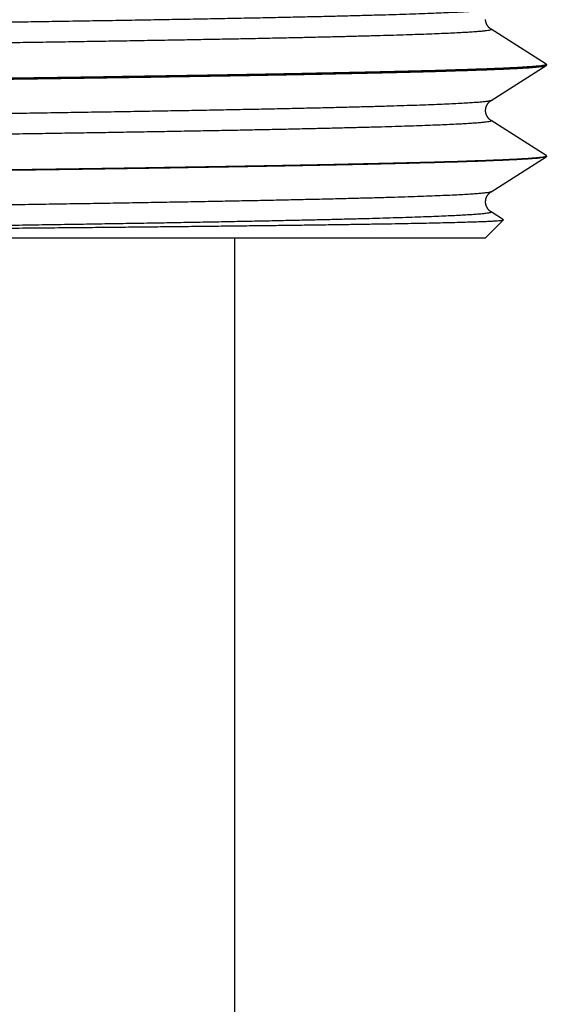
# Model space of a CAD drawing. Units: millimetres. Extents: x 72 to 9921, y -938 to 626.
# Drawn here: x 8986 to 8995, y -748 to -732 of the extents above; entities that cross this region are included whole.
import ezdxf

# ---------------------------------------------------------------- set-up
doc = ezdxf.new("R2010")
doc.units = ezdxf.units.MM
doc.header["$MEASUREMENT"] = 0
doc.layers.add('Dimensions', color=7, linetype='Continuous')
doc.styles.get("Standard").update_dxf_attribs({"font": 'helr45w_0.ttf'})
doc.dimstyles.get("Standard").update_dxf_attribs({"dimscale": 5, "dimtxt": 2.5, "dimasz": 0.8, "dimexe": 1, "dimexo": 1, "dimgap": 1, "dimtad": 2, "dimtih": 1, "dimtoh": 1, "dimdec": 0, "dimzin": 0, "dimdsep": 46, "dimtxsty": 'Standard', "dimblk": 'DOT', "dimcen": 2, "dimclrd": 1, "dimclre": 1, "dimclrt": 1, "dimadec": 0, "dimazin": 0, "dimtfac": 1, "dimtdec": 0, "dimtofl": 0, "dimtmove": 0, "dimatfit": 3, "dimfxl": 1, "dimtolj": 1, "dimtzin": 0, "dimarcsym": 0})

# ---------------------------------------------------------------- blocks, each defined once
blk = doc.blocks.new('_Dot')
at = {"color": 0, "linetype": 'ByBlock', "lineweight": -2}
blk.add_line((-0.5, 0), (-1, 0), dxfattribs=at)
at = {"color": 0, "linetype": 'ByBlock', "const_width": 0.5}
blk.add_lwpolyline([(-0.25, 0, 1), (0.25, 0, 1)], format="xyb", close=True, dxfattribs=at)
blk = doc.blocks.new('*D21')
at = {"layer": 'Dimensions', "color": 1, "lineweight": -2, "transparency": 16777216}
for p, q in [((8997.828993037057, -735.5942536129702), (9064.70782115335, -735.5942536129702)), ((9059.70782115335, -832.7177121967685), (9059.70782115335, -739.5942536129702)), ((8993.01178235354, -836.7177121967685), (9064.70782115335, -836.7177121967685))]:
    blk.add_line(p, q, dxfattribs=at)
at = {"layer": 'Dimensions', "color": 1, "lineweight": -2, "transparency": 16777216, "xscale": 4, "yscale": 4, "zscale": 4}
for p, rotation in [((9059.70782115335, -735.5942536129702), 90), ((9059.70782115335, -836.7177121967685), 270)]:
    blk.add_blockref('_Dot', p, dxfattribs=dict(at, rotation=rotation))
at = {"layer": 'Dimensions', "color": 1, "transparency": 16777216, "insert": (9076.638093262194, -786.1559829048679), "char_height": 12.5, "attachment_point": 5}
blk.add_mtext('\\A1;101', dxfattribs=at)
blk = doc.blocks.new('*D22')
at = {"layer": 'Dimensions', "color": 1, "lineweight": -2, "transparency": 16777216}
for p, q in [((8979.04836453511, -661.0926500814714), (9105.226289149721, -661.0926500814714)), ((9100.226289149721, -665.0926500814714), (9100.226289149721, -832.7177121967685)), ((8985.602360182973, -836.7177121967685), (9105.226289149721, -836.7177121967685))]:
    blk.add_line(p, q, dxfattribs=at)
at = {"layer": 'Dimensions', "color": 1, "lineweight": -2, "transparency": 16777216, "xscale": 4, "yscale": 4, "zscale": 4}
for p, rotation in [((9100.226289149721, -661.0926500814714), 90), ((9100.226289149721, -836.7177121967685), 270)]:
    blk.add_blockref('_Dot', p, dxfattribs=dict(at, rotation=rotation))
at = {"layer": 'Dimensions', "color": 1, "transparency": 16777216, "insert": (9105.226289149721, -745.3646390803984), "char_height": 12.5, "attachment_point": 4}
blk.add_mtext('\\A1;Close 173\\POpen 185', dxfattribs=at)

msp = doc.modelspace()

# ---------------------------------------------------------------- linework, layer by layer
at = {"linetype": 'Continuous'}
for p, q in [((8994.073051619362, -732.0076628906578), (8994.072834697581, -732.0009528984734)), ((8994.073497039022, -732.0143655993926), (8994.073051619362, -732.0076628906578)), ((8994.074169502088, -732.021045705014), (8994.073497039022, -732.0143655993926)), ((8994.075062940537, -732.0276643997382), (8994.074169502088, -732.021045705014)), ((8994.07617224291, -732.0342109414952), (8994.075062940537, -732.0276643997382)), ((8994.077493401093, -732.0406818157081), (8994.07617224291, -732.0342109414952)), ((8994.079016878573, -732.0470501519377), (8994.077493401093, -732.0406818157081)), ((8994.080736424265, -732.0533112403556), (8994.079016878573, -732.0470501519377)), ((8994.082644083528, -732.0594584841384), (8994.080736424265, -732.0533112403556)), ((8994.084723615892, -732.0654637718118), (8994.082644083528, -732.0594584841384)), ((8994.086965922268, -732.071325155359), (8994.084723615892, -732.0654637718118)), ((8994.089360814907, -732.0770374010687), (8994.086965922268, -732.071325155359)), ((8994.091885858617, -732.0825699306444), (8994.089360814907, -732.0770374010687)), ((8994.094521766401, -732.0879063970166), (8994.091885858617, -732.0825699306444)), ((8994.09726416413, -732.0930614738951), (8994.094521766401, -732.0879063970166)), ((8994.10011227362, -732.0980522000824), (8994.09726416413, -732.0930614738951)), ((8994.103058826782, -732.1028823241178), (8994.10011227362, -732.0980522000824)), ((8994.106091819971, -732.1075477109044), (8994.103058826782, -732.1028823241178)), ((8994.109205149973, -732.1120532126985), (8994.106091819971, -732.1075477109044)), ((8994.112395688517, -732.1164064689757), (8994.109205149973, -732.1120532126985)), ((8994.115649962368, -732.1206004200836), (8994.112395688517, -732.1164064689757)), ((8994.118945704196, -732.1246190444605), (8994.115649962368, -732.1206004200836)), ((8994.122271734315, -732.1284621691754), (8994.118945704196, -732.1246190444605)), ((8994.125621191524, -732.1321345956118), (8994.122271734315, -732.1284621691754)), ((8994.128976609774, -732.1356298998827), (8994.125621191524, -732.1321345956118)), ((8994.132329556156, -732.1389527358748), (8994.128976609774, -732.1356298998827)), ((8994.135670488815, -732.14210654186), (8994.132329556156, -732.1389527358748)), ((8994.138979083484, -732.1450851330106), (8994.135670488815, -732.14210654186)), ((8994.142245101399, -732.1478924460563), (8994.138979083484, -732.1450851330106)), ((8994.145461864468, -732.1505351591842), (8994.142245101399, -732.1478924460563)), ((8994.148613905518, -732.1530126773138), (8994.145461864468, -732.1505351591842)), ((8994.151691026746, -732.1553289880259), (8994.148613905518, -732.1530126773138)), ((8994.154688528397, -732.1574919647788), (8994.151691026746, -732.1553289880259)), ((8994.157599483151, -732.1595073193849), (8994.154688528397, -732.1574919647788)), ((8994.160417507786, -732.1613808501207), (8994.157599483151, -732.1595073193849)), ((8994.162344774271, -732.1626193523322), (8994.160417507786, -732.1613808501207)), ((8995.070650836898, -732.7382370858728), (8994.162344458968, -732.1626191539682)), ((8994.162344458968, -733.3351189800293), (8995.070650836898, -732.7595010481242)), ((8995.0707511929, -732.7596724737333), (8995.07403414287, -732.7552130123114)), ((8995.070751365798, -732.7380653703514), (8995.07403414287, -732.7425251216856)), ((8995.07403414287, -732.7425251216856), (8995.07403414287, -732.7552130123114)), ((8994.087197965324, -733.425836812814), (8994.089605863426, -733.4201434318594)), ((8994.089605863426, -733.4201434318594), (8994.092142605356, -733.4146300366007)), ((8994.092142605356, -733.4146300366007), (8994.094788822906, -733.4093130351545)), ((8994.094788822906, -733.4093130351545), (8994.097540284256, -733.4041775605284)), ((8994.097540284256, -733.4041775605284), (8994.100396811466, -733.399205531247)), ((8994.100396811466, -733.399205531247), (8994.103351451658, -733.3943928020495)), ((8994.103351451658, -733.3943928020495), (8994.106392109841, -733.389743909837)), ((8994.106392109841, -733.389743909837), (8994.109512672303, -733.3852541752955)), ((8994.109512672303, -733.3852541752955), (8994.112710128153, -733.3809159945441)), ((8994.112710128153, -733.3809159945441), (8994.11597105992, -733.3767364221504)), ((8994.11597105992, -733.3767364221504), (8994.11927311875, -733.3727316170031)), ((8994.11927311875, -733.3727316170031), (8994.122605262435, -733.3689016452246)), ((8994.122605262435, -733.3689016452246), (8994.125960619649, -733.3652418376756)), ((8994.125960619649, -733.3652418376756), (8994.12932130218, -733.3617590200507)), ((8994.12932130218, -733.3617590200507), (8994.132679004162, -733.3584483706173)), ((8994.132679004162, -733.3584483706173), (8994.136024076974, -733.3553065630009)), ((8994.136024076974, -733.3553065630009), (8994.139335321543, -733.352340509353)), ((8994.139335321543, -733.352340509353), (8994.142602214306, -733.3495464357135)), ((8994.142602214306, -733.3495464357135), (8994.145818311146, -733.3469173434515)), ((8994.145818311146, -733.3469173434515), (8994.148968058307, -733.3444538022324)), ((8994.148968058307, -733.3444538022324), (8994.152041171566, -733.3421517990233)), ((8994.152041171566, -733.3421517990233), (8994.155033017458, -733.340003348486)), ((8994.155033017458, -733.340003348486), (8994.157936841204, -733.3380025556986)), ((8994.157936841204, -733.3380025556986), (8994.160746326095, -733.3361435410044)), ((8994.160746326095, -733.3361435410044), (8994.162344799732, -733.335118766409)), ((8994.072834697581, -733.5027864440591), (8994.07284692989, -733.4960695346286)), ((8994.073051619362, -733.5094964362494), (8994.072834697581, -733.5027864440591)), ((8994.07284692989, -733.4960695346286), (8994.073088112846, -733.4893624975276)), ((8994.073497039022, -733.5161991398992), (8994.073051619362, -733.5094964362494)), ((8994.073088112846, -733.4893624975276), (8994.07355735646, -733.4826659075039)), ((8994.074169502088, -733.5228792506028), (8994.073497039022, -733.5161991398992)), ((8994.07355735646, -733.4826659075039), (8994.074252961707, -733.4759948197349)), ((8994.075062940537, -733.5294979453266), (8994.074169502088, -733.5228792506028)), ((8994.074252961707, -733.4759948197349), (8994.075168652347, -733.4693873655339)), ((8994.07617224291, -733.5360444819954), (8994.075062940537, -733.5294979453266)), ((8994.075168652347, -733.4693873655339), (8994.076299077698, -733.4628546480977)), ((8994.077493401093, -733.5425153612997), (8994.07617224291, -733.5360444819954)), ((8994.076299077698, -733.4628546480977), (8994.077640148389, -733.4563996784583)), ((8994.079016878573, -733.5488836924438), (8994.077493401093, -733.5425153612997)), ((8994.077640148389, -733.4563996784583), (8994.079182622865, -733.4500473892209)), ((8994.080736424265, -733.5551447808558), (8994.079016878573, -733.5488836924438)), ((8994.079182622865, -733.4500473892209), (8994.080920499331, -733.4438014119329)), ((8994.082644083528, -733.5612920246414), (8994.080736424265, -733.5551447808558)), ((8994.080920499331, -733.4438014119329), (8994.08284558383, -733.4376693097962)), ((8994.084723615892, -733.5672973174034), (8994.082644083528, -733.5612920246414)), ((8994.08284558383, -733.4376693097962), (8994.084941193734, -733.4316802878199)), ((8994.086965922268, -733.5731586958624), (8994.084723615892, -733.5672973174034)), ((8994.084941193734, -733.4316802878199), (8994.087197965324, -733.425836812814)), ((8994.089360814907, -733.5788709415689), (8994.086965922268, -733.5731586958624)), ((8994.091885858617, -733.584403471151), (8994.089360814907, -733.5788709415689)), ((8994.094521766401, -733.5897399375195), (8994.091885858617, -733.584403471151)), ((8994.09726416413, -733.5948950194867), (8994.094521766401, -733.5897399375195)), ((8994.10011227362, -733.5998857405858), (8994.09726416413, -733.5948950194867)), ((8994.103058826782, -733.604715869703), (8994.10011227362, -733.5998857405858)), ((8994.106091819971, -733.609381256496), (8994.103058826782, -733.604715869703)), ((8994.109205149973, -733.6138867582846), (8994.106091819971, -733.609381256496)), ((8994.112395688517, -733.6182400094791), (8994.109205149973, -733.6138867582846)), ((8994.115649962368, -733.6224339656757), (8994.112395688517, -733.6182400094791)), ((8994.118945704196, -733.6264525849671), (8994.115649962368, -733.6224339656757)), ((8994.122271729233, -733.6302957147669), (8994.118945704196, -733.6264525849671)), ((8994.125621191524, -733.6339681412002), (8994.122271729233, -733.6302957147669)), ((8994.128976609774, -733.6374634454743), (8994.125621191524, -733.6339681412002)), ((8994.132329556156, -733.640786276375), (8994.128976609774, -733.6374634454743)), ((8994.135670488815, -733.643940082363), (8994.132329556156, -733.640786276375)), ((8994.138979083484, -733.6469186786022), (8994.135670488815, -733.643940082363)), ((8994.142245101399, -733.6497259865629), (8994.138979083484, -733.6469186786022)), ((8994.145461864468, -733.6523687047758), (8994.142245101399, -733.6497259865629)), ((8994.148613905518, -733.6548462178135), (8994.145461864468, -733.6523687047758)), ((8994.151691026746, -733.6571625336143), (8994.148613905518, -733.6548462178135)), ((8994.154688528397, -733.6593255052823), (8994.151691026746, -733.6571625336143)), ((8994.157599483151, -733.6613408598888), (8994.154688528397, -733.6593255052823)), ((8994.160417507786, -733.6632143906273), (8994.157599483151, -733.6613408598888)), ((8994.162344774271, -733.6644528979238), (8994.160417507786, -733.6632143906273)), ((8995.070650836898, -734.2400706263794), (8994.162344458968, -733.6644526995602)), ((8994.162344458968, -734.8369525205322), (8995.070650836898, -734.2613345937158)), ((8995.073757748056, -734.2569620098403), (8995.070435512245, -734.261075436075)), ((8995.073749182848, -734.2442708640407), (8995.070799537325, -734.2398097190822)), ((8995.07403414287, -734.2443586672772), (8995.07403414287, -734.2570465579003)), ((8994.11597105992, -734.8785699677393), (8994.11927311875, -734.8745651625919)), ((8994.11927311875, -734.8745651625919), (8994.122605262435, -734.8707351857312)), ((8994.122605262435, -734.8707351857312), (8994.125960619649, -734.8670753832677)), ((8994.125960619649, -734.8670753832677), (8994.12932130218, -734.8635925656391)), ((8994.12932130218, -734.8635925656391), (8994.132679004162, -734.8602819111239)), ((8994.132679004162, -734.8602819111239), (8994.136024076974, -734.8571401085866)), ((8994.136024076974, -734.8571401085866), (8994.139335321543, -734.854174054945)), ((8994.139335321543, -734.854174054945), (8994.142602214306, -734.8513799762169)), ((8994.142602214306, -734.8513799762169), (8994.145818311146, -734.8487508890431)), ((8994.145818311146, -734.8487508890431), (8994.148968058307, -734.8462873427326)), ((8994.148968058307, -734.8462873427326), (8994.152041171566, -734.8439853395299)), ((8994.152041171566, -734.8439853395299), (8994.155033017458, -734.841836894078)), ((8994.155033017458, -734.841836894078), (8994.157936841204, -734.8398361012875)), ((8994.157936841204, -734.8398361012875), (8994.160746326095, -734.8379770865928)), ((8994.160746326095, -734.8379770865928), (8994.162344799732, -734.8369523069092)), ((8994.072834697581, -735.0046199845657), (8994.07284692989, -734.9979030802175)), ((8994.073051619362, -735.0113299818382), (8994.072834697581, -735.0046199845657)), ((8994.07284692989, -734.9979030802175), (8994.073088112846, -734.9911960431201)), ((8994.073497039022, -735.018032685488), (8994.073051619362, -735.0113299818382)), ((8994.073088112846, -734.9911960431201), (8994.07355735646, -734.9844994480101)), ((8994.074169502088, -735.0247127911063), (8994.073497039022, -735.018032685488)), ((8994.07355735646, -734.9844994480101), (8994.074252961707, -734.9778283602378)), ((8994.075062940537, -735.0313314858328), (8994.074169502088, -735.0247127911063)), ((8994.074252961707, -734.9778283602378), (8994.075168652347, -734.9712209060373)), ((8994.07617224291, -735.037878027587), (8994.075062940537, -735.0313314858328)), ((8994.075168652347, -734.9712209060373), (8994.076299077698, -734.9646881936834)), ((8994.077493401093, -735.0443489018036), (8994.07617224291, -735.037878027587)), ((8994.076299077698, -734.9646881936834), (8994.077640148389, -734.9582332240471)), ((8994.077640148389, -734.9582332240471), (8994.079182622865, -734.9518809348061)), ((8994.079182622865, -734.9518809348061), (8994.080920499331, -734.9456349575213)), ((8994.080920499331, -734.9456349575213), (8994.08284558383, -734.9395028502964)), ((8994.08284558383, -734.9395028502964), (8994.084941193734, -734.9335138334087)), ((8994.084941193734, -734.9335138334087), (8994.087197965324, -734.9276703533207)), ((8994.087197965324, -734.9276703533207), (8994.089605863426, -734.9219769774483)), ((8994.089605863426, -734.9219769774483), (8994.092142605356, -734.9164635771041)), ((8994.092142605356, -734.9164635771041), (8994.094788822906, -734.911146580746)), ((8994.094788822906, -734.911146580746), (8994.097540284256, -734.9060111061168)), ((8994.097540284256, -734.9060111061168), (8994.100396811466, -734.9010390768391)), ((8994.100396811466, -734.9010390768391), (8994.103351451658, -734.8962263425534)), ((8994.103351451658, -734.8962263425534), (8994.106392109841, -734.8915774554285)), ((8994.106392109841, -734.8915774554285), (8994.109512672303, -734.887087720887)), ((8994.109512672303, -734.887087720887), (8994.112710128153, -734.882749540133)), ((8994.112710128153, -734.882749540133), (8994.11597105992, -734.8785699677393)), ((8994.079016878573, -735.0507172380327), (8994.077493401093, -735.0443489018036)), ((8994.080736424265, -735.0569783264474), (8994.079016878573, -735.0507172380327)), ((8994.082644083528, -735.0631255702302), (8994.080736424265, -735.0569783264474)), ((8994.084723615892, -735.0691308579036), (8994.082644083528, -735.0631255702302)), ((8994.086965922268, -735.0749922414544), (8994.084723615892, -735.0691308579036)), ((8994.089360814907, -735.0807044871605), (8994.086965922268, -735.0749922414544)), ((8994.091885858617, -735.0862370167393), (8994.089360814907, -735.0807044871605)), ((8994.094521766401, -735.0915734831116), (8994.091885858617, -735.0862370167393)), ((8994.09726416413, -735.0967285599869), (8994.094521766401, -735.0915734831116)), ((8994.10011227362, -735.1017192861774), (8994.09726416413, -735.0967285599869)), ((8994.103058826782, -735.1065494102096), (8994.10011227362, -735.1017192861774)), ((8994.106091819971, -735.1112147969994), (8994.103058826782, -735.1065494102096)), ((8994.109205149973, -735.1157202987903), (8994.106091819971, -735.1112147969994)), ((8994.112395688517, -735.120073555068), (8994.109205149973, -735.1157202987903)), ((8994.115649962368, -735.1242675061754), (8994.112395688517, -735.120073555068)), ((8994.118945704196, -735.1282861305559), (8994.115649962368, -735.1242675061754)), ((8994.122271729233, -735.1321292552703), (8994.118945704196, -735.1282861305559)), ((8994.125621191524, -735.1358016867922), (8994.122271729233, -735.1321292552703)), ((8994.128976609774, -735.1392969859781), (8994.125621191524, -735.1358016867922)), ((8994.132329556156, -735.1426198219666), (8994.128976609774, -735.1392969859781)), ((8994.135670488815, -735.1457736279546), (8994.132329556156, -735.1426198219666)), ((8994.138979083484, -735.1487522191056), (8994.135670488815, -735.1457736279546)), ((8994.142245101399, -735.1515595321481), (8994.138979083484, -735.1487522191056)), ((8994.145461864468, -735.1542022452792), (8994.142245101399, -735.1515595321481)), ((8994.148613905518, -735.156679763406), (8994.145461864468, -735.1542022452792)), ((8994.151691026746, -735.1589960741209), (8994.148613905518, -735.156679763406)), ((8994.154688528397, -735.1611590508738), (8994.151691026746, -735.1589960741209)), ((8994.157599483151, -735.1631744054804), (8994.154688528397, -735.1611590508738)), ((8994.160417507786, -735.1650479362157), (8994.157599483151, -735.1631744054804)), ((8994.162344774271, -735.166286438424), (8994.160417507786, -735.1650479362157)), ((8994.367356496326, -735.2962085815321), (8994.162344458968, -735.1662862400632)), ((8994.072811779119, -735.5942536129702), (8994.368141140822, -735.2989242563414)), ((8954.023917291055, -735.5942536129702), (8994.07281165201, -735.5942536129702)), ((8989.942769535111, -735.5942536129702), (8989.942769535111, -836.7177121967684))]:
    msp.add_line(p, q, dxfattribs=at)
for points, start_tangent, end_tangent in [([(8994.162794664775, -731.8340260119868), (8994.152420862178, -731.837547856098), (8994.122078605844, -731.8445797900969), (8994.074363866546, -731.8516117190071), (8994.009317929043, -731.8586436530028), (8993.926997097638, -731.8656755869985), (8993.82747260487, -731.8727075209969), (8993.710830585522, -731.8797394549898), (8993.577171990724, -731.886771388985), (8993.426612491176, -731.8938033178985), (8993.259282380197, -731.9008352518946), (8993.075326477405, -731.9078671858903), (8992.874903986281, -731.9148991198887), (8992.658188351683, -731.9219310538844), (8992.425367132724, -731.9289629827914), (8992.176641819438, -731.9359949167903), (8991.912227665436, -731.9430268507859), (8991.6323535094, -731.9500587847816), (8991.337261556773, -731.9570907187805), (8991.02720719604, -731.9641226476903), (8990.702458755557, -731.9711545816828), (8990.363297288846, -731.9781865156784), (8990.010016311162, -731.9852184496773), (8989.642921564404, -731.992250383673), (8989.262330753909, -731.9992823176686), (8988.868573247124, -732.0063142465816), (8988.461989820064, -732.0133461805777), (8988.042932342034, -732.0203781145702), (8987.61176347991, -732.0274100485691), (8987.168856383485, -732.0344419825643), (8986.714594359833, -732.0414739114746), (8986.249370542304, -732.0485058454702), (8985.773587550186, -732.0555377794691), (8985.28765714271, -732.062569713462), (8984.791999862866, -732.0696016474604), (8984.28704467145, -732.0766335763707), (8983.773228570499, -732.0836655103664), (8983.250996232091, -732.0906974443616), (8982.720799621784, -732.0977293783609), (8982.183097587027, -732.1047613123561), (8981.638355470197, -732.1117932463486), (8981.087044711947, -732.118825175262), (8980.529642434483, -732.1258571092577), (8979.966631039255, -732.1328890432538), (8979.398497770006, -732.1399209772522), (8978.825734310378, -732.1469529112475), (8978.248836347446, -732.153984840155), (8977.66830314829, -732.1610167741507), (8977.084637134085, -732.1680487081495), (8976.498343421095, -732.1750806421452), (8975.90992941495, -732.1821125761436), (8975.319904346696, -732.1891445101397), (8974.72877884148, -732.1961764390468), (8974.137064480356, -732.203208373042), (8973.54527335818, -732.2102403070409), (8972.953917625624, -732.2172722410365), (8972.363509067422, -732.2243041750322), (8971.774558639017, -732.2313361039456), (8971.18757604476, -732.2383680379381), (8970.603069274988, -732.2453999719334), (8970.021544183646, -732.2524319059327), (8969.443504040986, -732.2594638399279), (8968.869449101294, -732.2664957688386), (8968.299876175373, -732.2735277028338), (8967.735278192973, -732.2805596368327), (8967.176143771245, -732.2875915708256), (8966.622956812038, -732.294623504824), (8966.076196054877, -732.3016554388192), (8965.536334685119, -732.3086873677299), (8965.003839926876, -732.3157193017252), (8964.47917261142, -732.3227512357245), (8963.962786804788, -732.329783169717), (8963.455129401791, -732.3368151037126), (8962.956639759297, -732.3438470326256), (8962.467749274509, -732.3508789666213), (8961.988881058795, -732.357910900617), (8961.520449536682, -732.3649428346158), (8961.062860104572, -732.3719747686115), (8960.61650877456, -732.379006702604), (8960.181781844347, -732.3860386315142), (8959.759055530707, -732.3930705655126), (8959.34869567948, -732.4001024995088), (8958.951057435528, -732.4071344335044), (8958.566484916273, -732.4141663675028), (8958.19531095834, -732.4211982964104), (8957.837856781205, -732.4282302304056), (8957.49443173313, -732.4352621644049), (8957.165333037234, -732.4422940984001), (8956.850845500629, -732.4493260323958), (8956.551241291629, -732.4563579613092), (8956.266779700147, -732.4633898953044), (8955.997706903618, -732.4704218292974), (8955.744255774343, -732.4774537632962), (8955.506645655016, -732.4844856972915), (8955.285082181144, -732.4915176312871), (8955.07975710287, -732.4985495601974), (8954.890848111789, -732.5055814941958), (8954.718518699248, -732.5126134281887), (8954.562918008141, -732.5196453621844), (8954.424180690667, -732.5266772961833), (8954.302426827191, -732.5337092250935), (8954.197761778647, -732.5407411590892), (8954.110276130341, -732.547773093088), (8954.040045595573, -732.5548050270833), (8953.987130949543, -732.5618369610762), (8953.951577988408, -732.5688688899892), (8953.933417488865, -732.5759008239849), (8953.932665157094, -732.5829327579805), (8953.933591732197, -732.5847875867245)], (-0.85449495568041, -0.5194596911375648), (0.5942618251349001, -0.8042716476336446)), ([(8994.16213870646, -732.1628488319353), (8994.16563842564, -732.16827310663), (8994.155387500794, -732.174821067441), (8994.130047974006, -732.1813690282453), (8994.08963887287, -732.1879169890536), (8994.034190506114, -732.1944649498638), (8993.963744494076, -732.2010129106721), (8993.878353697866, -732.20756087148), (8993.77808219346, -732.2141088322848), (8993.663005231325, -732.2206567930958), (8993.533209160005, -732.2272047488178), (8993.388791385694, -732.2337527096257), (8993.229860280164, -732.2403006704304), (8993.056535104695, -732.2468486312383), (8992.86894592918, -732.2533965920494), (8992.667233519394, -732.2599445528568), (8992.451549245989, -732.2664925136647), (8992.222054957358, -732.2730404744694), (8991.978922877623, -732.2795884352805), (8991.722335449114, -732.286136396088), (8991.452485220412, -732.2926843568958), (8991.16957469393, -732.2992323177069), (8990.873816162899, -732.3057802785116), (8990.565431579447, -732.3123282393191), (8990.244652350748, -732.3188761950415), (8989.925339038917, -732.3251608427769)], (0.7440425376892623, -0.6681322489664173), (-0.9998129009471246, -0.0193432959884114)), ([(8989.925339038917, -732.3251608427769), (8989.911719191892, -732.3254241558494), (8989.56688195269, -732.3319721166573), (8989.210399394153, -732.3385200774652), (8988.84253903059, -732.3450680382726), (8988.463576905693, -732.351615999081), (8988.073797399758, -732.3581639598916), (8987.673493010408, -732.3647119206963), (8987.2629641292, -732.3712598815038), (8986.842518822923, -732.3778078423121), (8986.412472604263, -732.3843558031227), (8985.973148183048, -732.3909037639306), (8985.524875232248, -732.3974517247358), (8985.067990143441, -732.403999685546), (8984.602835773041, -732.4105476412689), (8984.129761172284, -732.4170956020763), (8983.64912135351, -732.4236435628846), (8983.161276990098, -732.4301915236894), (8982.666594161912, -732.4367394845), (8982.165444096045, -732.4432874453074), (8981.658202856863, -732.4498354061158), (8981.1452510861, -732.4563833669232), (8980.626973713042, -732.4629313277311), (8980.10375965469, -732.469479288539), (8979.576001541194, -732.4760272493469), (8979.04409541011, -732.482575210158), (8978.508440411979, -732.4891231709654), (8977.969438514916, -732.4956711317701), (8977.427494179574, -732.5022190874926), (8976.883014104207, -732.5087670483005), (8976.336406864111, -732.5153150091115), (8975.788082641684, -732.521862969919), (8975.238452916432, -732.5284109307237), (8974.687930124031, -732.5349588915316), (8974.136927396785, -732.5415068523426), (8973.58585821322, -732.5480548131501), (8973.035136097275, -732.554602773958), (8972.48517432404, -732.5611507347627), (8971.93638559332, -732.5676986955738), (8971.389181715327, -732.5742466563812), (8970.843973330448, -732.5807946171896), (8970.301169568054, -732.587342577997), (8969.761177752262, -732.5938905337199), (8969.224403101332, -732.6004384945273), (8968.691248417668, -732.6069864553348), (8968.162113792674, -732.6135344161431), (8967.63739629665, -732.620082376951), (8967.117489678447, -732.6266303377585), (8966.60278409096, -732.6331782985659), (8966.093665770892, -732.6397262593742), (8965.590516768725, -732.6462742201849), (8965.093714659446, -732.6528221809896), (8964.603632246753, -732.6593701417979), (8964.120637294327, -732.6659181026054), (8963.645092250355, -732.6724660634164), (8963.177353968498, -732.6790140242243), (8962.717773447946, -732.6855619799431), (8962.266695569455, -732.6921099407515), (8961.824458815241, -732.6986579015621), (8961.3913950603, -732.7052058623696), (8960.967829272877, -732.7117538231743), (8960.554079305291, -732.7183017839826), (8960.150455645427, -732.7248497447932), (8959.757261171872, -732.7313977056011), (8959.374790945843, -732.737945666409), (8959.003331977065, -732.7444936272137), (8958.643163015131, -732.7510415880248), (8958.294554336313, -732.7575895488322), (8957.957767544653, -732.7641375096401), (8957.633055358594, -732.7706854704512), (8957.32066146361, -732.77723342617), (8957.02082026776, -732.7837813869784), (8956.733756790109, -732.7903293477858), (8956.45968643663, -732.7968773085937), (8956.198814878466, -732.8034252694048), (8955.951337873716, -732.8099732302095), (8955.717441140063, -732.8165211910169), (8955.497300192501, -732.8230691518248), (8955.291080226087, -732.8296171126359), (8955.098935993823, -732.8361650734433), (8954.921011684586, -732.842713034248), (8954.757440811358, -732.8492609950564), (8954.608346119845, -732.855808955867), (8954.473839496315, -732.8623569166745), (8954.35402187649, -732.8689048723974), (8954.24898317467, -732.8754528332021), (8954.158802206577, -732.8820007940132), (8954.083546649319, -732.8885487548206), (8954.023272980285, -732.8950967156285), (8953.978026420753, -732.9016446764364), (8953.947840931545, -732.9081926372443), (8953.933753387211, -732.9130213015361)], (-0.9998129009552289, -0.01934329556951845), (-0.6318906699436772, -0.7750575341470662)), ([(8953.022694927304, -733.5061297825652), (8953.03014507497, -733.4997665630591), (8953.052491647086, -733.4934030332985), (8953.08971468546, -733.487040093538), (8953.141795991745, -733.4806764264473), (8953.20868432219, -733.4743137003071), (8953.290351214433, -733.4679500840795), (8953.386726799363, -733.4615866967316), (8953.497741222684, -733.4552235382627), (8953.623330851126, -733.4488598101412), (8953.763377831952, -733.4424969314115), (8953.917821171332, -733.4361331626011), (8954.08651245883, -733.429770131285), (8954.269364064177, -733.4234066066098), (8954.46623247978, -733.417043122624), (8954.67695518618, -733.410680345624), (8954.901436181186, -733.4043166836187), (8955.139457769716, -733.3979537998067), (8955.390907063553, -733.391590209009), (8955.655556703998, -733.3852271573516), (8955.93323054027, -733.3788643243998), (8956.223772491903, -733.3725007997247), (8956.526914230877, -733.3661379616875), (8956.84250716862, -733.3597744115824), (8957.170250384668, -733.3534117108717), (8957.509964040708, -733.3470487965416), (8957.861420915511, -733.3406854549681), (8958.224322987788, -733.3343225711561), (8958.598467627824, -733.3279591888937), (8958.983507930889, -733.3215966814615), (8959.379310943299, -733.3152327651502), (8959.785665292553, -733.3088664684866), (8960.20214561864, -733.3025000446706), (8960.628304569429, -733.2961357367195), (8961.063850943938, -733.2897732598032), (8961.508712136612, -733.283409145131), (8961.962604128346, -733.2770430671764), (8962.425047416873, -733.2706772740522), (8962.89555681319, -733.264313861274), (8963.373907618896, -733.257951282632), (8963.859950787722, -733.2515870204553), (8964.353337431021, -733.245221206984), (8964.853544162575, -733.2388561055833), (8965.360093545029, -733.2324932217749), (8965.872782206252, -733.2261305464946), (8966.391401006313, -733.2197661927663), (8966.915541339717, -733.2134007149849), (8967.444645889924, -733.2070363612598), (8967.978296316218, -733.2006736198601), (8968.516248963822, -733.1943108632018), (8969.058260610096, -733.1879464789573), (8969.603870770003, -733.1815813877312), (8970.15250026671, -733.175217827452), (8970.703837986915, -733.1688548724293), (8971.257534309614, -733.1624920547366), (8971.813342370728, -733.1561276959225), (8972.370760217005, -733.1497630522837), (8972.929226183684, -733.1434000158862), (8973.488500883133, -733.1370368014688), (8974.048142517016, -733.1306739227385), (8974.607906977679, -733.1243096503919), (8975.167263331103, -733.1179455102834), (8975.725716526254, -733.1115826264682), (8976.283027765745, -733.1052192035223), (8976.838711524879, -733.0988562891922), (8977.392523136763, -733.0924921592542), (8977.943916632308, -733.0861285837192), (8978.492508958989, -733.0797654710246), (8979.03799081932, -733.0734019056573), (8979.579883783901, -733.0670389608114), (8980.117939595108, -733.0606750343264), (8980.65162126601, -733.0543119674095), (8981.180667741848, -733.0479483715272), (8981.704663596338, -733.0415847146102), (8982.223176949165, -733.0352217545052), (8982.735953917148, -733.0288580874172), (8983.242513568657, -733.0224951781726), (8983.742646977416, -733.0161311296162), (8984.235880510576, -733.0097674472669), (8984.721839075277, -733.003404482076), (8985.200262720668, -732.9970411303321), (8985.670767020667, -732.9906780023817), (8986.133129301072, -732.984313562186), (8986.586868874352, -732.9779499103576), (8987.031673310059, -732.9715869502498), (8987.467278745597, -732.9652239799703), (8987.893424629838, -732.9588602620203), (8988.30982543829, -732.9524954861369), (8988.716038965524, -732.9461319156868), (8989.111817630357, -732.9397689860972), (8989.496915132846, -732.93340617349), (8989.871158643817, -732.9270417587278), (8990.234220529785, -732.9206767132756), (8990.585719381088, -732.9143132496371), (8990.925466026294, -732.9079503912523), (8991.253262301661, -732.9015873650252), (8991.568964842134, -732.8952223195762), (8991.872254137179, -732.8888570554155), (8992.162818284996, -732.8824937087567), (8992.44051831535, -732.8761309826165), (8992.705222652798, -732.8697673663888), (8992.956780933966, -732.8634017411079), (8993.194921982373, -732.8570363192786), (8993.419409370617, -732.8506731099466), (8993.630149512519, -732.8443105058738), (8993.827072442211, -732.8379459944769), (8994.010018132198, -732.8315798504028), (8994.178788830694, -732.8252143268479), (8994.3332264329, -732.8188512599278), (8994.473284160818, -732.8124884524092), (8994.598917230598, -732.8061230560071), (8994.709996564176, -732.7997564490889), (8994.806403439406, -732.7933908848446), (8994.888057809447, -732.7870279806881), (8994.954944232551, -732.7806651782549), (8995.00702078822, -732.7743017909035), (8995.044241202146, -732.7679389579549), (8995.066585612707, -732.7615755451731), (8995.0707511929, -732.7596724737333)], (0, 1), (0.8629824662954328, 0.5052338694769506)), ([(8995.07403414287, -732.7425251216856), (8995.066585500748, -732.7488877054135), (8995.044237753784, -732.7552517997448), (8995.006993139614, -732.7616178370068), (8994.954885695399, -732.7679835436671), (8994.887978296754, -732.7743469004964), (8994.806311424793, -732.7807095706913), (8994.709910841251, -732.7870738176085), (8994.598835123905, -732.7934395802137), (8994.47319984673, -732.7998046002359), (8994.33313089857, -732.8061674993065), (8994.17869179092, -732.8125302559657), (8994.009945312991, -732.8188945944349), (8993.82701506979, -732.8252600264378), (8993.630095776709, -732.8316242937027), (8993.419344450245, -732.8379871164808), (8993.19486683763, -732.8443499443439), (8992.95676311695, -732.8507143133317), (8992.70522747457, -732.8570793587807), (8992.440528213057, -732.8634428631145), (8992.162812959781, -732.8698059351165), (8991.872269792539, -732.8761688240166), (8991.569026019075, -732.8825331675718), (8991.253348701171, -732.8888977654357), (8990.925554729767, -732.8952608120077), (8990.585785028772, -732.9016241484925), (8990.234318052726, -732.9079870831707), (8989.871305070677, -732.9143513402583), (8989.497085027504, -732.9207154345892), (8989.111983252626, -732.9270783946937), (8988.716170393183, -732.9334419397138), (8988.30999913742, -732.9398049099956), (8987.89364616487, -732.9461690246682), (8987.467518102625, -732.9525325544315), (8987.031898583296, -732.9588958044502), (8986.587046896842, -732.965259496974), (8986.133358663683, -732.9716224875971), (8985.671039254958, -732.977986398823), (8985.200543982899, -732.9843494708285), (8984.72209388423, -732.9907132243831), (8984.23607663479, -732.9970770084525), (8983.742899426305, -733.0034400041646), (8983.242800756456, -733.0098036559931), (8982.73623892296, -733.0161666364453), (8982.223421499222, -733.0225308426735), (8981.704841450915, -733.0288946521761), (8981.18090199748, -733.0352576478855), (8980.651879818446, -733.0416209792853), (8980.118183265235, -733.0479842496508), (8979.580072339879, -733.0543488475151), (8979.038109409335, -733.0607126264996), (8978.4926789096, -733.0670756018668), (8977.944099105169, -733.0734385823195), (8977.392677498132, -733.0798024935453), (8976.838796535787, -733.086167422012), (8976.283045135175, -733.0925311145357), (8975.725775414481, -733.0988940593812), (8975.167322651623, -733.1052569431964), (8974.60792548135, -733.1116215512312), (8974.04807892411, -733.117986754358), (8973.488375513134, -733.1243503349816), (8972.92913093929, -733.1307132086228), (8972.370653966076, -733.1370763721767), (8971.81318423533, -733.1434416109047), (8971.257283900308, -733.1498070327362), (8970.70353393841, -733.1561704862039), (8970.152215810178, -733.1625332276036), (8969.603565526171, -733.1688970472807), (8969.057895079468, -733.175262865837), (8968.515784536949, -733.1816284453413), (8967.977788707452, -733.187991756393), (8967.444149089284, -733.1943544164143), (8966.915016671786, -733.2007191617823), (8966.390811250196, -733.2070854991281), (8965.872091392133, -733.213451175273), (8965.359372269571, -733.2198143337388), (8964.852827535993, -733.226177273502), (8964.3525894683, -733.2325428987834), (8963.859137345136, -733.238909698977), (8963.372996159986, -733.2452754158081), (8962.894629683671, -733.2516384064344), (8962.42417231413, -733.2580013207645), (8961.961912052926, -733.2643647894885), (8961.50825725657, -733.2707276987336), (8961.063447195496, -733.2770912030666), (8960.627901639877, -733.2834537969626), (8960.201818916197, -733.2898170876725), (8959.785541366966, -733.2961804953658), (8959.379393436495, -733.3025435622823), (8958.983610412923, -733.3089071225583), (8958.59855987134, -733.3152697520637), (8958.224397861824, -733.3216333886359), (8957.861473868055, -733.3279966233982), (8957.510015111318, -733.3343599649689), (8957.170265017694, -733.3407235405067), (8956.842513948508, -733.3470863887179), (8956.526906154015, -733.3534502338217), (8956.223754817338, -733.3598132854819), (8955.93320851698, -733.366176922054), (8955.655507367685, -733.3725404263815), (8955.39085724921, -733.3789035441611), (8955.1394026607, -733.3852673434936), (8954.901381753642, -733.3916302883396), (8954.676899263352, -733.3979940927599), (8954.46617008728, -733.4043571800181), (8954.26931467196, -733.410720374091), (8954.086464648492, -733.4170839699742), (8953.917778706587, -733.4234469402528), (8953.763340514392, -733.4298106480325), (8953.623300461039, -733.4361733741727), (8953.49772282589, -733.4425366343645), (8953.386707369975, -733.4488999962829), (8953.290338844801, -733.4552630784561), (8953.208675370483, -733.4616265726155), (8953.141790763093, -733.4679890953063), (8953.089713342742, -733.4743523961907), (8953.0524900246, -733.480715488534), (8953.0301449376, -733.4870787283845), (8953.025977816289, -733.4889823287941)], (0, -1), (-0.8629807857080921, -0.5052367400522689)), ([(8994.162232180879, -733.3350297933426), (8994.161971197325, -733.3353495938587), (8994.141602377393, -733.3423815278544), (8994.103844178166, -733.3494134618496), (8994.048729268423, -733.3564453958485), (8993.976305351533, -733.3634773247587), (8993.886635104995, -733.3705092587512), (8993.779796129078, -733.3775411927473), (8993.655880891023, -733.3845731267457), (8993.514996633687, -733.391605060741), (8993.357265273335, -733.3986369947371), (8993.182823324069, -733.4056689236505), (8992.991821749416, -733.412700857643), (8992.784425856398, -733.4197327916387), (8992.560815122133, -733.4267647256371), (8992.321183071708, -733.4337966596328), (8992.065737095412, -733.440828588543), (8991.794698255131, -733.4478605225387), (8991.508301126885, -733.4548924565376), (8991.206793566687, -733.46192439053), (8990.89043650737, -733.4689563245284), (8990.559503734405, -733.4759882534387), (8990.214281647197, -733.4830201874344), (8989.85506901985, -733.4900521214305), (8989.48217672157, -733.4970840554289), (8989.095927467264, -733.5041159894214), (8988.696655532684, -733.5111479234171), (8988.284706454695, -733.5181798523305), (8987.860436756107, -733.5252117863262), (8987.424213615599, -733.5322437203218), (8986.97641455206, -733.5392756543202), (8986.517427103905, -733.5463075883164), (8986.047648494206, -733.5533395172234), (8985.567485293956, -733.5603714512187), (8985.077353041504, -733.567403385218), (8984.577675926805, -733.5744353192132), (8984.068886379257, -733.5814672532116), (8983.551424727435, -733.5884991872077), (8983.025738791623, -733.5955311161148), (8982.49228353333, -733.6025630501105), (8981.951520607452, -733.6095949841093), (8981.403918021571, -733.6166269181045), (8980.849949683221, -733.6236588521002), (8980.290095018625, -733.6306907810136), (8979.724838545098, -733.6377227150061), (8979.154669454227, -733.6447546490023), (8978.580081189819, -733.6517865830007), (8978.001571020477, -733.6588185169963), (8977.41963960707, -733.6658504459066), (8976.83479058114, -733.6728823799023), (8976.247530081493, -733.6799143138975), (8975.658366347685, -733.6869462478936), (8975.067809261955, -733.6939781818893), (8974.476369917305, -733.7010101158877), (8973.884560159122, -733.7080420447979), (8973.292892163925, -733.7150739787936), (8972.70187798054, -733.7221059127925), (8972.112029088476, -733.729137846785), (8971.523855975347, -733.7361697807806), (8970.937867653674, -733.7432017096941), (8970.354571269538, -733.7502336436893), (8969.774471618925, -733.7572655776854), (8969.19807074134, -733.7642975116838), (8968.625867482031, -733.7713294456768), (8968.058357034395, -733.778361379672), (8967.49603054815, -733.7853933085827), (8966.939374676987, -733.7924252425815), (8966.388871171477, -733.7994571765768), (8965.84499645677, -733.8064891105724), (8965.308221226065, -733.8135210445713), (8964.779010012915, -733.8205529734784), (8964.257820820516, -733.827584907474), (8963.745104703963, -733.8346168414729), (8963.241305389221, -733.8416487754686), (8962.746858871447, -733.8486807094638), (8962.262193073715, -733.8557126383745), (8961.787727430175, -733.8627445723697), (8961.323872571009, -733.8697765063654), (8960.87102993043, -733.8768084403642), (8960.429591405902, -733.8838403743599), (8959.999939042917, -733.8908723083551), (8959.582444669017, -733.8979042372658), (8959.17746960822, -733.9049361712647), (8958.785364331205, -733.9119681052572), (8958.406468189773, -733.9190000392529), (8958.041109081538, -733.9260319732513), (8957.689603206249, -733.9330639021615), (8957.352254769861, -733.9400958361572), (8957.029355725934, -733.947127770156), (8956.721185521184, -733.9541597041485), (8956.428010855821, -733.9611916381442), (8956.150085455569, -733.9682235670545), (8955.887649847282, -733.9752555010533), (8955.640931150543, -733.9822874350485), (8955.410142879384, -733.9893193690474), (8955.195484774293, -733.9963513030431), (8954.997142603883, -734.0033832370356), (8954.81528802286, -734.0104151659463), (8954.650078408533, -734.0174470999447), (8954.501656744616, -734.0244790339403), (8954.370151478033, -734.031510967936), (8954.255676418026, -734.0385429019344), (8954.158330633543, -734.0455748308419), (8954.078198377885, -734.0526067648376), (8954.015348991154, -734.0596386988365), (8953.969836875574, -734.0666706328321), (8953.941701408572, -734.0737025668274), (8953.930966942906, -734.0807345008258), (8953.934656408166, -734.0856895523385)], (-0.621976210095843, -0.7830361384219835), (0.785993988156774, -0.6182341389646878)), ([(8994.162563293128, -733.664066335819), (8994.165636014757, -733.6677560502818), (8994.160804090192, -733.6743040110892), (8994.140879504957, -733.6808519718976), (8994.10587721251, -733.687399932705), (8994.055823472856, -733.6939478935129), (8993.990755852827, -733.7004958492354), (8993.910723180068, -733.7070438100428), (8993.81578550734, -733.7135917708512), (8993.706014082389, -733.7201397316586), (8993.581491276274, -733.7266876924665), (8993.442310532884, -733.7332356532739), (8993.288576297491, -733.7397836140823), (8993.120403930581, -733.7463315748929), (8992.937919636095, -733.7528795356976), (8992.741260350076, -733.7594274965055), (8992.530573648963, -733.7659754573134), (8992.306017632436, -733.7725234181245), (8992.067760816813, -733.7790713789319), (8991.81598198747, -733.7856193397366), (8991.55087008186, -733.7921672954595), (8991.272624052073, -733.7987152562702), (8990.98145268698, -733.805263217078), (8990.677574495465, -733.8118111778859), (8990.36121750725, -733.8183591386907), (8990.032619121395, -733.8249070995013), (8989.692025922355, -733.8314550603092), (8989.339693497172, -733.8380030211171), (8988.975886242484, -733.8445509819245), (8988.600877160396, -733.8510989427328), (8988.21494766586, -733.8576469035403), (8987.81838736767, -733.8641948643482), (8987.41149384466, -733.8707428251561), (8986.99457244236, -733.8772907859667), (8986.567936018622, -733.8838387416864), (8986.131904729991, -733.8903867024939), (8985.686805782398, -733.8969346633017), (8985.232973182381, -733.9034826241128), (8984.770747492124, -733.9100305849203), (8984.300475575894, -733.916578545725), (8983.822510325226, -733.9231265065329), (8983.337210419517, -733.929674467344), (8982.844940026345, -733.9362224281514), (8982.346068562081, -733.9427703889597), (8981.840970382102, -733.9493183497644), (8981.330024520808, -733.9558663105751), (8980.813614396944, -733.9624142713825), (8980.292127534136, -733.9689622321908), (8979.765955260069, -733.9755101879097), (8979.23549242226, -733.982058148718), (8978.701137093114, -733.9886061095286), (8978.163290259063, -733.9951540703361), (8977.622355526006, -734.0017020311444), (8977.078738814449, -734.0082499919519), (8976.53284806875, -734.0147979527597), (8975.985092932131, -734.0213459135681), (8975.435884451812, -734.0278938743755), (8974.885634748167, -734.0344418351866), (8974.334756750059, -734.0409897959913), (8973.783663839304, -734.0475377567992), (8973.232769560316, -734.0540857176067), (8972.682487320177, -734.0606336784177), (8972.133230047892, -734.067181634137), (8971.585409924828, -734.0737295949449), (8971.039438033682, -734.0802775557528), (8970.495724088925, -734.0868255165634), (8969.954676091216, -734.0933734773713), (8969.416700062315, -734.099921438176), (8968.88219969481, -734.1064693989839), (8968.351576092131, -734.113017359795), (8967.82522743849, -734.1195653206024), (8967.303548718719, -734.1261132814103), (8966.786931403067, -734.132661242215), (8966.275763172653, -734.1392092030261), (8965.77042761409, -734.1457571638335), (8965.27130393502, -734.1523051246414), (8964.778766683648, -734.1588530854493), (8964.293185474904, -734.1654010411686), (8963.814924690016, -734.1719490019797), (8963.34434322707, -734.1784969627871), (8962.881794211633, -734.185044923595), (8962.42762475183, -734.1915928844061), (8961.982175659508, -734.1981408452108), (8961.545781205246, -734.2046888060182), (8961.118768869963, -734.2112367668266), (8960.701459084688, -734.2177847276372), (8960.294165007488, -734.2243326884446), (8959.897192283785, -734.2308806492493), (8959.510838792572, -734.2374286100577), (8959.135394473435, -734.2439765708683), (8958.771141061412, -734.2505245316762), (8958.418351889648, -734.2570724873982), (8958.077291705313, -734.2636204482034), (8957.74821644154, -734.2701684090113), (8957.431373038837, -734.2767163698219), (8957.126999267279, -734.2832643306302), (8956.835323528225, -734.2898122914377), (8956.556564696646, -734.2963602522456), (8956.290931963154, -734.3029082130535), (8956.038624661407, -734.3094561738613), (8955.79983212543, -734.3160041346688), (8955.574733547719, -734.3225520954767), (8955.363497846203, -734.3291000562846), (8955.166283532655, -734.3356480170925), (8954.983238600578, -734.3421959778999), (8954.814500413064, -734.3487439336224), (8954.660195591501, -734.3552918944303), (8954.520439928505, -734.3618398552381), (8954.39533829648, -734.368387816046), (8954.284984576767, -734.3749357768571), (8954.189461577964, -734.3814837376646), (8954.10884098508, -734.3880316984693), (8954.043183293536, -734.3945796592772), (8953.992537773525, -734.4011276200882), (8953.956942434043, -734.4076755808957), (8953.936423982983, -734.4142235417036), (8953.93459347137, -734.4156202046844)], (0.8705322374654727, -0.4921113934195772), (-0.7683507399014825, -0.6400290153523077)), ([(8976.399637965742, -734.5930312543288), (8976.954337131365, -734.5866752521594), (8977.506981636116, -734.5803192550712), (8978.057180711703, -734.5739632529018), (8978.604545334143, -734.5676072558173), (8979.148688478617, -734.5612512536446), (8979.689225403848, -734.5548952514747), (8980.225773911776, -734.5485392493016), (8980.757954621818, -734.5421832522176), (8981.285391256391, -734.5358272500445), (8981.807710869158, -734.5294712478714), (8982.32454415033, -734.5231152457019), (8982.835525665989, -734.5167592384438), (8983.34029411714, -734.5104032362707), (8983.838492594516, -734.5040472341008), (8984.329768837177, -734.4976912319308), (8984.81377548259, -734.4913352297582), (8985.290170299853, -734.4849792225028), (8985.758616454992, -734.4786232203302), (8986.218782713584, -734.4722672181603), (8986.6703437158, -734.4659112109022), (8987.112980169884, -734.4595552087291), (8987.546379106074, -734.453199201471), (8987.970234080074, -734.446843199301), (8988.384245402516, -734.4404871971284), (8988.78812033642, -734.434131189873), (8989.181573306409, -734.4277751876999), (8989.564326127364, -734.4214191855273), (8989.936108167109, -734.4150631782724), (8990.29665654496, -734.4087071760993), (8990.64571632984, -734.402351168838), (8990.983040708443, -734.3959951666712), (8991.308391188422, -734.3896391644981), (8991.621537710143, -734.383283162325), (8991.922258866087, -734.3769271550701), (8992.210342021954, -734.3705711528975), (8992.485583485244, -734.3642151507275), (8992.747788647603, -734.3578591485549), (8992.996772116461, -734.3515031463818), (8993.232357842984, -734.3451471442123), (8993.454379243662, -734.3387911420392), (8993.662679342546, -734.3324351398661), (8993.857110868776, -734.3260791376966), (8994.037536347041, -734.3197231355235), (8994.203828194819, -734.313367138439), (8994.355868839339, -734.3070111362691), (8994.49355077839, -734.300655134096), (8994.61677667743, -734.294299137012), (8994.7254594043, -734.2879431399243), (8994.819522116692, -734.2815871377549), (8994.898898307307, -734.2752311406704), (8994.963531860054, -734.2688751384973), (8995.01337707014, -734.2625191414128), (8995.048398690233, -734.2561631392401), (8995.068571950476, -734.249807137067), (8995.073749182848, -734.2442708640407)], (0.9999345699937069, 0.01143921900745746), (0.294455527695247, 0.9556651831105463)), ([(8995.070435512245, -734.261075436075), (8995.068538239033, -734.2625118172683), (8995.048325118201, -734.2688679618537), (8995.013263037421, -734.2752241013537), (8994.963376786665, -734.2815802408533), (8994.898701649103, -734.2879363854382), (8994.819283359815, -734.2942925249382), (8994.725178075903, -734.3006486644387), (8994.61645232474, -734.3070048039386), (8994.493182984465, -734.313360943435), (8994.35545721239, -734.3197170829345), (8994.203372399219, -734.3260732224345), (8994.037036067395, -734.3324293670199), (8993.856565840752, -734.3387855065199), (8993.662089327032, -734.3451416511049), (8993.453744031933, -734.3514977906049), (8993.231677277594, -734.3578539351903), (8992.996046080465, -734.3642100797753), (8992.747017054306, -734.3705662243607), (8992.484766294185, -734.3769223689461), (8992.209479238067, -734.3832785084461), (8991.921350524999, -734.3896346530311), (8991.620583893318, -734.3959907976165), (8991.307392012699, -734.4023469422015), (8990.981996351957, -734.4087030867869), (8990.644626990943, -734.4150592313719), (8990.295522477818, -734.4214153759573), (8989.93492966176, -734.4277715256281), (8989.563103524566, -734.4341276702131), (8989.180306987682, -734.4404838147985), (8988.786810718759, -734.4468399593835), (8988.382892953938, -734.4531961039689), (8987.968839304118, -734.4595522485539), (8987.544942556913, -734.4659083931393), (8987.111502448017, -734.4722645377243), (8986.668825451725, -734.4786206823129), (8986.217224593911, -734.4849768268983), (8985.75701919193, -734.4913329714833), (8985.288534671537, -734.4976891160687), (8984.812102292564, -734.5040452606537), (8984.32805893488, -734.5104014052391), (8983.83674686496, -734.5167575498241), (8983.338513496257, -734.5231136944095), (8982.833711130172, -734.5294698389945), (8982.322696711795, -734.5358259784945), (8981.805831575699, -734.5421821230799), (8981.283481196506, -734.5485382676649), (8980.756014929697, -734.5548944071621), (8980.223805752115, -734.5612505517503), (8979.687229987212, -734.5676066912471), (8979.146667040948, -734.5739628307471), (8978.602499146948, -734.5803189702434), (8978.05511108721, -734.586675114832), (8977.504889927297, -734.5930312543288)], (-0.7691524106864596, -0.6390653872141785), (-0.9999335936457204, -0.01152424829459997)), ([(8994.162434927332, -734.837107507513), (8994.155409330804, -734.840183265611), (8994.127618413804, -734.8472151996071), (8994.082450207365, -734.8542471336028), (8994.019943814263, -734.861279067598), (8993.940153326466, -734.8683110015974), (8993.843147794183, -734.8753429305071), (8993.729011170519, -734.8823748645033), (8993.597842234722, -734.8894067984985), (8993.449754500722, -734.8964387324969), (8993.284876136062, -734.9034706664899), (8993.103349829047, -734.9105026004851), (8992.905332672666, -734.917534529399), (8992.690996046449, -734.9245664633946), (8992.460525444703, -734.9315983973903), (8992.21412031779, -734.9386303313892), (8991.951993915454, -734.9456622653812), (8991.674373092763, -734.9526941942914), (8991.381498111981, -734.9597261282871), (8991.073622439351, -734.966758062286), (8990.751012516026, -734.9737899962817), (8990.41394754423, -734.9808219302805), (8990.062719233523, -734.9878538642762), (8989.697631540783, -734.9948857931828), (8989.319000431526, -735.0019177271789), (8988.927153589859, -735.0089496611773), (8988.52243012363, -735.015981595173), (8988.10518029969, -735.0230135291691), (8987.675765223656, -735.0300454580789), (8987.234556519541, -735.037077392075), (8986.781936034382, -735.0441093260703), (8986.318295467374, -735.0511412600687), (8985.84403608492, -735.0581731940644), (8985.359568313615, -735.0652051229746), (8984.86531144022, -735.0722370569703), (8984.361693204854, -735.0792689909664), (8983.849149454829, -735.0863009249621), (8983.328123768688, -735.0933328589573), (8982.799067059408, -735.1003647929562), (8982.262437187494, -735.1073967218664), (8981.7186985696, -735.1144286558621), (8981.168321781839, -735.1214605898577), (8980.611783137698, -735.1284925238534), (8980.049564280718, -735.1355244578486), (8979.482151778202, -735.1425563867621), (8978.910036693409, -735.1495883207582), (8978.333714143502, -735.1566202547539), (8977.753682902438, -735.1636521887523), (8977.17044495371, -735.1706841227448), (8976.584505047664, -735.177716051655), (8975.99637027951, -735.1847479856507), (8975.406549636253, -735.1917799196495), (8974.815553575068, -735.1988118536452), (8974.223893565155, -735.2058437876404), (8973.632081640333, -735.2128757216361), (8973.040629986992, -735.2199076505464), (8972.450050455798, -735.226939584542), (8971.860854165116, -735.2339715185409), (8971.273551017659, -735.2410034525366), (8970.688649293503, -735.2480353865323), (8970.10665518236, -735.2550673154425), (8969.528072361629, -735.2620992494382), (8968.953401563267, -735.2691311834338), (8968.383140117074, -735.2761631174327), (8967.817781553096, -735.2831950514279), (8967.257815154657, -735.290226985424), (8966.70372552552, -735.2972589143338), (8966.155992208749, -735.3042908483295), (8965.615089218752, -735.3113227823256), (8965.081484680257, -735.3183547163209), (8964.555640390456, -735.3253866503193), (8964.038011432842, -735.33241857923), (8963.529045780408, -735.3394505132252), (8963.029183914203, -735.3464824472245), (8962.538858421369, -735.353514381217), (8962.058493659782, -735.3605463152127), (8961.588505345564, -735.3675782441229), (8961.129300222905, -735.3746101781213), (8960.681275707953, -735.3816421121174), (8960.2448195326, -735.3886740461159), (8959.820309429337, -735.3957059801083), (8959.408112769868, -735.402737914104), (8959.008586295999, -735.4097698430143), (8958.622075763116, -735.4168017770131), (8958.248915675884, -735.4238337110088), (8957.889428983193, -735.4308656450045), (8957.543926788274, -735.4378975790033), (8957.212708109288, -735.4449295079104), (8956.8960595847, -735.4519614419056), (8956.594255259479, -735.4589933759045), (8956.307556330732, -735.4660253099001), (8956.036210909038, -735.4730572438958), (8955.78045382453, -735.4800891778947), (8955.540506424139, -735.4871211068017), (8955.316576367379, -735.494153040797), (8955.10885744929, -735.5011849747931)], (-0.8636415207807344, -0.5041064605651672), (-0.9993796997435003, -0.03521669690063531)), ([(8994.162855668772, -735.1658921859745), (8994.16368806765, -735.1672389939332), (8994.164275611342, -735.1737869496529), (8994.149767895278, -735.1803349104608), (8994.120175793763, -735.1868828712683), (8994.07552152341, -735.1934308320793), (8994.015838586984, -735.1999787928872), (8993.941171773879, -735.206526753692), (8993.85157711857, -735.2130747144994), (8993.747121845601, -735.2196226753105), (8993.627884348718, -735.2261706361184), (8993.493954094474, -735.2327185969262), (8993.345431596377, -735.2392665577341), (8993.18242830864, -735.2458145185416), (8993.005066539261, -735.2523624793495), (8992.813479394381, -735.2589104401574), (8992.607810640904, -735.265458400968), (8992.388214614582, -735.2720063566877), (8992.154856103605, -735.2785543174951), (8991.907910221205, -735.285102278303), (8991.647562283231, -735.2916502391109), (8991.374007656237, -735.2981981999216), (8991.087451614358, -735.3047461607263), (8990.788109207902, -735.3112941215346), (8990.4762050538, -735.3178420823452), (8990.151973214455, -735.3243900431531), (8989.815656993822, -735.330938003961), (8989.46750877971, -735.3374859647657), (8989.107789815158, -735.3440339255764), (8988.736770045698, -735.3505818863842), (8988.354727885147, -735.3571298471921), (8987.961950028128, -735.3636778029114), (8987.558731215271, -735.3702257637193), (8987.14537403539, -735.3767737245299), (8986.722188665834, -735.3833216853378), (8986.28949268459, -735.3898696461457), (8985.847610785018, -735.3964176069504), (8985.396874562424, -735.4029655677615), (8984.937622255093, -735.4095135285689), (8984.470198494239, -735.4160614893768), (8983.994954040143, -735.4226094501879), (8983.512245527727, -735.4291574109926), (8983.022435181456, -735.4357053718), (8982.525890561576, -735.442253332608), (8982.022984288667, -735.448801293419), (8981.514093744252, -735.4553492491383), (8980.999600816269, -735.4618972099462), (8980.479891578645, -735.4684451707541), (8979.955356026478, -735.4749931315615), (8979.426387791724, -735.4815410923726), (8978.893383807408, -735.4880890531773), (8978.356744052984, -735.4946370139852), (8977.816871229003, -735.5011849747931)], (0.610932190505747, -0.7916829280740173), (-0.9999268573093328, -0.01209462820765458)), ([(8977.816871229003, -735.5011849747931), (8978.3474215902, -735.4972523887405), (8978.87504738604, -735.4933199908725), (8979.399366682754, -735.4893877913711), (8979.919999886382, -735.4854557749683), (8980.436570007048, -735.4815239569294), (8980.948702943882, -735.4775923270805), (8981.456027739348, -735.4736608905106), (8981.958176838432, -735.4697296421274), (8982.454786399116, -735.4657985870195), (8982.945496500892, -735.4618677251902), (8983.429951454884, -735.4579370515477), (8983.90780001271, -735.4540065711841), (8984.378695645686, -735.4500762840927), (8984.842296804634, -735.4461461851948), (8985.29826714885, -735.4422162795723), (8985.746275810083, -735.4382865621366), (8986.185997581175, -735.4343570379821), (8986.61711321616, -735.4304277071006), (8987.039309623055, -735.426498564406), (8987.452280108622, -735.4225696099044), (8987.855724566016, -735.4186408537668), (8988.249349734817, -735.4147122858163), (8988.632869378074, -735.4107839060554), (8989.006004527639, -735.4068557195707), (8989.36848363578, -735.4029277263613), (8989.720042819621, -735.3989999213414), (8990.060426003974, -735.3950723045151), (8990.389385154738, -735.3911448860468), (8990.706680436706, -735.3872176506826), (8991.012080371302, -735.3832906136828), (8991.30536202502, -735.3793637597847), (8991.586311156529, -735.3754371042497), (8991.854722384673, -735.3715106369028), (8992.110399340983, -735.3675843577486), (8992.353154812301, -735.3636582718692), (8992.582810867807, -735.359732374178), (8992.79919895561, -735.3558066646789), (8993.002160050219, -735.3518811484529), (8993.191544769634, -735.3479558204195), (8993.36721348233, -735.3440306805738), (8993.529036408341, -735.3401057340058), (8993.67689372172, -735.3361809756253), (8993.810675631592, -735.332256405438), (8993.93028244833, -735.3283320234342), (8994.035624679867, -735.3244078347126), (8994.126623088347, -735.3204838290923), (8994.203208730136, -735.3165600218359), (8994.265323032305, -735.3126363976813), (8994.312917823529, -735.3087129617135), (8994.345955359036, -735.3047897190273), (8994.364408366513, -735.3008666645284), (8994.36745267147, -735.2983304413666)], (0.9999726665279557, 0.007393659240871399), (0.6531047123585836, 0.7572676110167473)), ([(8994.36745267147, -735.2983304413666), (8994.368260051318, -735.2969437982193), (8994.36788678454, -735.2957130728229)], (0.6531051149513045, 0.7572672638008613), (-0.6827410730427814, 0.7306604048259298))]:
    msp.add_spline(points, degree=3, dxfattribs=dict(at, start_tangent=start_tangent, end_tangent=end_tangent))

# ---------------------------------------------------------------- dimensions: what is measured, and where the dimension line sits
at = {"layer": 'Dimensions'}
dim = msp.add_linear_dim(base=(9100.226289149721, -836.7177121967685), p1=(8974.04836453511, -661.0926500814714), p2=(8980.602360182973, -836.7177121967685), angle=90, text='Close 173\\POpen 185', dimstyle='Standard', dxfattribs=at)
dim.commit()
dim.dimension.update_dxf_attribs({"geometry": '*D22', "text_midpoint": (9100.226289149721, -745.3646390803984), "dimtype": 160})
dim = msp.add_linear_dim(base=(9059.70782115335, -735.5942536129702), p1=(8988.01178235354, -836.7177121967685), p2=(8992.828993037057, -735.5942536129702), angle=90, dimstyle='Standard', dxfattribs=at)
dim.commit()
dim.dimension.update_dxf_attribs({"geometry": '*D21', "text_midpoint": (9076.638093262194, -786.1559829048679)})

doc.saveas('drawing.dxf')
